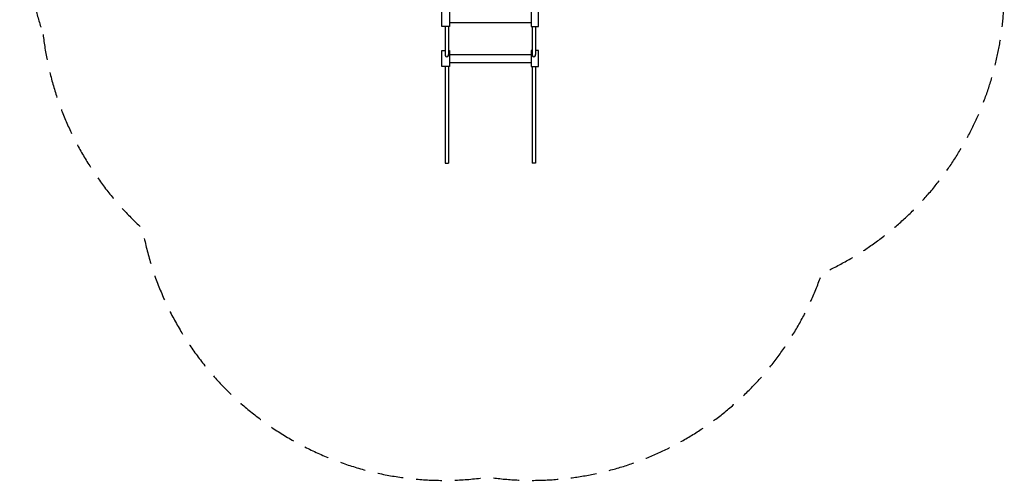
# Model space of a CAD drawing. Units: millimetres. Extents: x -2414 to 2415, y -2760 to 2692.
# Drawn here: x -2414 to 2415, y -2760 to -500 of the extents above; entities that cross this region are included whole.
import ezdxf

# ---------------------------------------------------------------- set-up
doc = ezdxf.new("R2010")
doc.units = ezdxf.units.MM
doc.header["$LTSCALE"] = 20
doc.linetypes.add('HIDDEN', pattern=[9.525, 6.35, -3.175])
doc.layers.add('2d', color=230, linetype='Continuous')
doc.layers.add('AS-SafetyZone', color=5, linetype='HIDDEN')

msp = doc.modelspace()

# ---------------------------------------------------------------- linework, layer by layer
at = {"layer": '2d'}
for p, q in [((-305.9, -514.1), (94, -514.1)), ((-327.3, -533.5), (-327.3, -671.1)), ((-311.6, -533.5), (-311.6, -670.2)), ((99.6, -533.5), (99.6, -670.2)), ((115.4, -533.5), (115.4, -671.1)), ((-305.9, -671.3), (94, -671.3)), ((-305.9, -710.2), (94, -710.2)), ((-327.3, -729.7), (-327.3, -1203.6)), ((-311.6, -729.7), (-311.6, -1203.6)), ((99.6, -729.7), (99.6, -1203.6)), ((115.4, -729.7), (115.4, -1203.6)), ((-327.3, -1203.6), (-311.6, -1203.6)), ((115.4, -1203.6), (99.6, -1203.6))]:
    msp.add_line(p, q, dxfattribs=at)
for points in [[(-311.6, -455), (-305.9, -455), (-305.9, -533.5), (-342.7, -533.5), (-342.7, -455), (-327.3, -455)], [(99.6, -455), (94, -455), (94, -533.5), (130.8, -533.5), (130.8, -455), (115.4, -455)], [(-311.6, -651.2), (-305.9, -651.2), (-305.9, -729.7), (-342.7, -729.7), (-342.7, -651.2), (-327.3, -651.2)], [(99.6, -651.2), (94, -651.2), (94, -729.7), (130.8, -729.7), (130.8, -651.2), (115.4, -651.2)]]:
    msp.add_lwpolyline(points, dxfattribs=at)
for centre, start, end in [((-319.3, -673.5), 163.4921, 22.8884), ((107.4, -673.5), 157.1116, 16.5079)]:
    msp.add_arc(centre, 8.38, start, end, dxfattribs=at)
at = {"layer": 'AS-SafetyZone', "flags": 128}
msp.add_lwpolyline([(-2299.1, -571.9, 0.181258), (-1812.2, -1524.3, 0.403726), (-117.4, -2744.5, 0.360211), (1519.9, -1745.1, 0.337766), (2395.8, -117.8, 0.011513), (2401.2, 3.8, 0.253963), (1466, 2075.6, 0.1568), (-29.4, 2692.2, 0.263602), (-2120.9, 1306, 0.205348)], format="xyb", close=True, dxfattribs=at)

doc.saveas('drawing.dxf')
